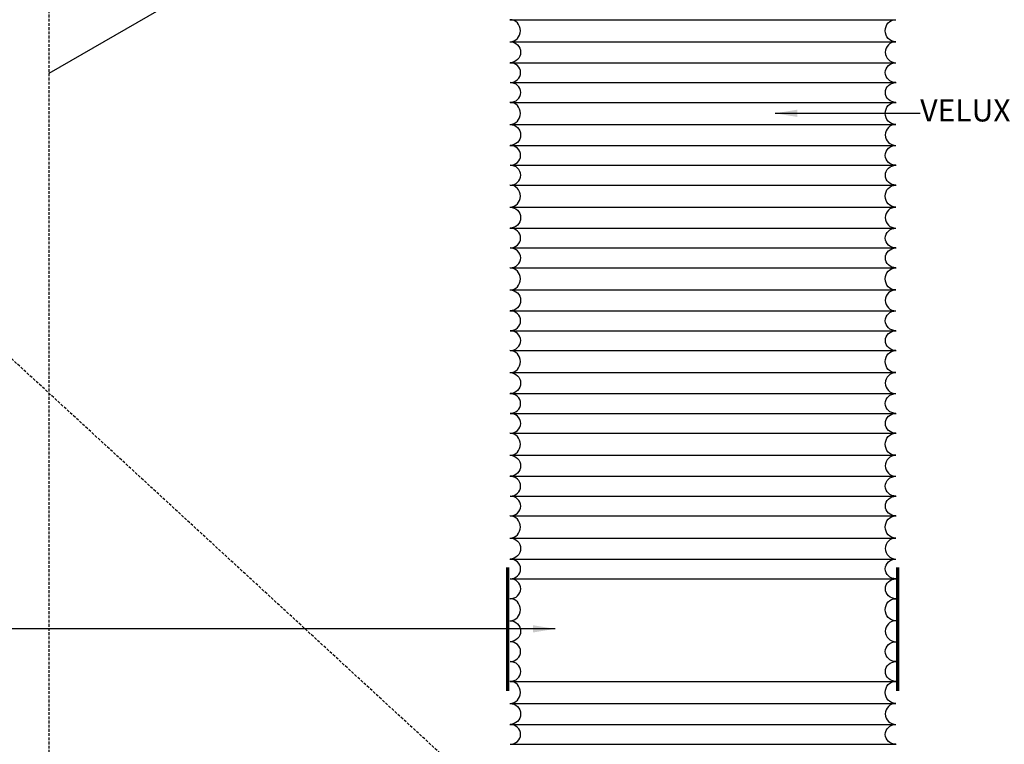
# Model space of a CAD drawing. Units: millimetres. Extents: x -506 to 8173, y 5605 to 12139.
# Drawn here: x 5154 to 6046, y 6587 to 7244 of the extents above; entities that cross this region are included whole.
import ezdxf

# ---------------------------------------------------------------- set-up
doc = ezdxf.new("R2010")
doc.units = ezdxf.units.MM
doc.header["$LTSCALE"] = 0.04
doc.linetypes.add('HIDDEN', pattern=[9.524999999999999, 6.349999999999999, -3.174999999999999])
doc.layers.get('0').update_dxf_attribs({"lineweight": 25})
for name, color, linetype in [('VELUX_DIFFUSER', 7, 'Continuous'), ('VELUX_FLEX', 253, 'Continuous'), ('VELUX_INFO', 7, 'Continuous'), ('VELUX_SILVERTABE', 3, 'Continuous'), ('VELUX_TEXT', 7, 'Continuous')]:
    doc.layers.add(name, color=color, linetype=linetype)
doc.styles.add('Verdana', font='verdana.ttf')
doc.dimstyles.new('VERDANA', dxfattribs={"dimtxt": 20, "dimasz": 20, "dimexe": 2, "dimexo": 0, "dimgap": 2, "dimtad": 1, "dimdec": 0, "dimzin": 4, "dimdsep": 46, "dimlunit": 6, "dimtxsty": 'Verdana', "dimcen": 0.09, "dimclrd": 256, "dimclre": 256, "dimclrt": 256, "dimadec": 0, "dimazin": 1, "dimtfac": 1, "dimtdec": 0, "dimtix": 1, "dimtmove": 0, "dimatfit": 3, "dimfxl": 1, "dimtolj": 1, "dimtzin": 0, "dimarcsym": 0})

msp = doc.modelspace()

# ---------------------------------------------------------------- linework, layer by layer
at = {"color": 1, "linetype": 'HIDDEN', "ltscale": 10}
msp.add_line((5180.064117493254, 7648.608933846323), (5180.064117493253, 6245.80812301265), dxfattribs=at)
at = {"color": 7, "linetype": 'HIDDEN', "ltscale": 10}
msp.add_line((5641.38843034501, 6480.797496513909), (4867.013594267298, 7193.552391656535), dxfattribs=at)
at = {"layer": 'VELUX_DIFFUSER'}
for centre, major_axis, ratio, start_param, end_param in [((5598.175267943423, 7233.954173949253), (0, 10.00000000000023), 0.9531464945819388, 3.141592653589793, 6.283185307179586), ((5948.066198028358, 7214.454173949253), (-9.531464945819607, 0), 0.9966988342297602, 4.712388980384689, 7.853981633974482), ((5598.263352988, 7195.954173949253), (9.531464945819607, 0), 0.9442410008492478, 4.712388980384689, 7.853981633974482), ((5598.401787455668, 7177.954173949327), (9.531464945819607, 0), 0.9442410008492478, 4.712388980384689, 7.853981633974482), ((5598.17526794339, 7158.954173949324), (0, 10.00000000000023), 0.9531464945819388, 3.141592653589793, 6.283185307179586), ((5948.066198028326, 7139.454173949324), (-9.531464945819607, 0), 0.9966988342297602, 4.712388980384689, 7.853981633974482), ((5598.263352987967, 7120.954173949325), (9.531464945819607, 0), 0.9442410008492478, 4.712388980384689, 7.853981633974482), ((5598.401787455635, 7102.954173949398), (9.531464945819607, 0), 0.9442410008492478, 4.712388980384689, 7.853981633974482), ((5598.17526794336, 7083.954173949395), (0, 10.00000000000023), 0.9531464945819388, 3.141592653589793, 6.283185307179586), ((5948.066198028294, 7064.454173949394), (-9.531464945819607, 0), 0.9966988342297602, 4.712388980384689, 7.853981633974482), ((5598.263352987936, 7045.954173949396), (9.531464945819607, 0), 0.9442410008492478, 4.712388980384689, 7.853981633974482), ((5598.401787455605, 7027.954173949467), (9.531464945819607, 0), 0.9442410008492478, 4.712388980384689, 7.853981633974482), ((5598.175267943328, 7008.954173949466), (0, 10.00000000000023), 0.9531464945819388, 3.141592653589793, 6.283185307179586), ((5948.066198028263, 6989.454173949465), (-9.531464945819607, 0), 0.9966988342297602, 4.712388980384689, 7.853981633974482), ((5598.263352987905, 6970.954173949467), (9.531464945819607, 0), 0.9442410008492478, 4.712388980384689, 7.853981633974482), ((5598.401787455573, 6952.954173949539), (9.531464945819607, 0), 0.9442410008492478, 4.712388980384689, 7.853981633974482), ((5598.175267943295, 6933.954173949539), (0, 10.00000000000023), 0.9531464945819388, 3.141592653589793, 6.283185307179586), ((5948.06619802823, 6914.454173949536), (-9.531464945819607, 0), 0.9966988342297602, 4.712388980384689, 7.853981633974482), ((5598.263352987872, 6895.954173949538), (9.531464945819607, 0), 0.9442410008492478, 4.712388980384689, 7.853981633974482), ((5598.40178745554, 6877.954173949611), (9.531464945819607, 0), 0.9442410008492478, 4.712388980384689, 7.853981633974482), ((5598.175267943264, 6858.954173949609), (0, 10.00000000000023), 0.9531464945819388, 3.141592653589793, 6.283185307179586), ((5948.066198028199, 6839.454173949608), (-9.531464945819607, 0), 0.9966988342297602, 4.712388980384689, 7.853981633974482), ((5598.263352987841, 6820.954173949608), (9.531464945819607, 0), 0.9442410008492478, 4.712388980384689, 7.853981633974482), ((5598.401787455509, 6802.954173949682), (9.531464945819607, 0), 0.9442410008492478, 4.712388980384689, 7.853981633974482), ((5598.175267943232, 6783.95417394968), (0, 10.00000000000023), 0.9531464945819388, 3.141592653589793, 6.283185307179586), ((5948.066198028167, 6764.454173949679), (-9.531464945819607, 0), 0.9966988342297602, 4.712388980384689, 7.853981633974482), ((5598.263352987809, 6745.95417394968), (9.531464945819607, 0), 0.9442410008492478, 4.712388980384689, 7.853981633974482), ((5598.401787455477, 6727.954173949753), (9.531464945819607, 0), 0.9442410008492478, 4.712388980384689, 7.853981633974482), ((5598.175267943201, 6708.95417394975), (0, 10.00000000000023), 0.9531464945819388, 3.141592653589793, 6.283185307179586), ((5948.066198028135, 6689.45417394975), (-9.531464945819607, 0), 0.9966988342297602, 4.712388980384689, 7.853981633974482), ((5598.263352987777, 6670.954173949751), (9.531464945819607, 0), 0.9442410008492478, 4.712388980384689, 7.853981633974482), ((5598.401787455446, 6652.954173949824), (9.531464945819607, 0), 0.9442410008492478, 4.712388980384689, 7.853981633974482), ((5598.175267943169, 6633.954173949821), (0, 10.00000000000023), 0.9531464945819388, 3.141592653589793, 6.283185307179586), ((5948.066198028104, 6614.454173949821), (-9.531464945819607, 0), 0.9966988342297602, 4.712388980384689, 7.853981633974482), ((5598.263352987746, 6595.954173949822), (9.531464945819607, 0), 0.9442410008492478, 4.712388980384689, 7.853981633974482)]:
    msp.add_ellipse(centre, major_axis=major_axis, ratio=ratio, start_param=start_param, end_param=end_param, dxfattribs=at)
at = {"layer": 'VELUX_DIFFUSER', "extrusion": (0, 0, -1)}
for centre, major_axis, ratio, start_param, end_param in [((5947.978112983783, 7233.954173949253), (0, 10.00000000000023), 0.9531464945819388, 3.141592653589793, 6.283185307179586), ((5598.263352988, 7214.454173949254), (9.531464945819607, 0), 0.9966988342297602, 4.712388980384689, 7.853981633974482), ((5948.066198028358, 7195.954173949252), (-9.531464945819607, 0), 0.9442410008492478, 4.712388980384689, 7.853981633974482), ((5948.204632496029, 7177.954173949327), (-9.531464945819607, 0), 0.9442410008492478, 4.712388980384689, 7.853981633974482), ((5947.978112983751, 7158.954173949324), (0, 10.00000000000023), 0.9531464945819388, 3.141592653589793, 6.283185307179586), ((5598.263352987967, 7139.454173949324), (9.531464945819607, 0), 0.9966988342297602, 4.712388980384689, 7.853981633974482), ((5948.066198028326, 7120.954173949323), (-9.531464945819607, 0), 0.9442410008492478, 4.712388980384689, 7.853981633974482), ((5948.204632495996, 7102.954173949398), (-9.531464945819607, 0), 0.9442410008492478, 4.712388980384689, 7.853981633974482), ((5947.978112983719, 7083.954173949395), (0, 10.00000000000023), 0.9531464945819388, 3.141592653589793, 6.283185307179586), ((5598.263352987936, 7064.454173949396), (9.531464945819607, 0), 0.9966988342297602, 4.712388980384689, 7.853981633974482), ((5948.066198028294, 7045.954173949394), (-9.531464945819607, 0), 0.9442410008492478, 4.712388980384689, 7.853981633974482), ((5948.204632495965, 7027.954173949467), (-9.531464945819607, 0), 0.9442410008492478, 4.712388980384689, 7.853981633974482), ((5947.978112983687, 7008.954173949466), (0, 10.00000000000023), 0.9531464945819388, 3.141592653589793, 6.283185307179586), ((5598.263352987905, 6989.454173949467), (9.531464945819607, 0), 0.9966988342297602, 4.712388980384689, 7.853981633974482), ((5948.066198028263, 6970.954173949465), (-9.531464945819607, 0), 0.9442410008492478, 4.712388980384689, 7.853981633974482), ((5948.204632495933, 6952.954173949539), (-9.531464945819607, 0), 0.9442410008492478, 4.712388980384689, 7.853981633974482), ((5947.978112983655, 6933.954173949539), (0, 10.00000000000023), 0.9531464945819388, 3.141592653589793, 6.283185307179586), ((5598.263352987872, 6914.454173949538), (9.531464945819607, 0), 0.9966988342297602, 4.712388980384689, 7.853981633974482), ((5948.06619802823, 6895.954173949538), (-9.531464945819607, 0), 0.9442410008492478, 4.712388980384689, 7.853981633974482), ((5948.2046324959, 6877.954173949611), (-9.531464945819607, 0), 0.9442410008492478, 4.712388980384689, 7.853981633974482), ((5947.978112983624, 6858.954173949609), (0, 10.00000000000023), 0.9531464945819388, 3.141592653589793, 6.283185307179586), ((5598.263352987841, 6839.454173949609), (9.531464945819607, 0), 0.9966988342297602, 4.712388980384689, 7.853981633974482), ((5948.066198028199, 6820.954173949608), (-9.531464945819607, 0), 0.9442410008492478, 4.712388980384689, 7.853981633974482), ((5948.204632495869, 6802.954173949682), (-9.531464945819607, 0), 0.9442410008492478, 4.712388980384689, 7.853981633974482), ((5947.978112983592, 6783.95417394968), (0, 10.00000000000023), 0.9531464945819388, 3.141592653589793, 6.283185307179586), ((5598.263352987809, 6764.45417394968), (9.531464945819607, 0), 0.9966988342297602, 4.712388980384689, 7.853981633974482), ((5948.066198028167, 6745.954173949678), (-9.531464945819607, 0), 0.9442410008492478, 4.712388980384689, 7.853981633974482), ((5948.204632495837, 6727.954173949753), (-9.531464945819607, 0), 0.9442410008492478, 4.712388980384689, 7.853981633974482), ((5947.97811298356, 6708.95417394975), (0, 10.00000000000023), 0.9531464945819388, 3.141592653589793, 6.283185307179586), ((5598.263352987777, 6689.454173949751), (9.531464945819607, 0), 0.9966988342297602, 4.712388980384689, 7.853981633974482), ((5948.066198028135, 6670.954173949749), (-9.531464945819607, 0), 0.9442410008492478, 4.712388980384689, 7.853981633974482), ((5948.204632495805, 6652.954173949824), (-9.531464945819607, 0), 0.9442410008492478, 4.712388980384689, 7.853981633974482), ((5947.978112983528, 6633.954173949821), (0, 10.00000000000023), 0.9531464945819388, 3.141592653589793, 6.283185307179586), ((5598.263352987746, 6614.454173949822), (9.531464945819607, 0), 0.9966988342297602, 4.712388980384689, 7.853981633974482), ((5948.066198028104, 6595.95417394982), (-9.531464945819607, 0), 0.9442410008492478, 4.712388980384689, 7.853981633974482)]:
    msp.add_ellipse(centre, major_axis=major_axis, ratio=ratio, start_param=start_param, end_param=end_param, dxfattribs=at)
at = {"layer": 'VELUX_FLEX', "color": 253}
for p, q in [((5598.087182898847, 7243.954173949401), (5948.066198028362, 7243.954173949254)), ((5598.087182898847, 7243.954173949401), (5948.066198028362, 7243.954173949254)), ((5598.087182898847, 7223.954173949401), (5948.066198028358, 7223.954173949252)), ((5598.175267943423, 7204.9541739494), (5948.154283072938, 7204.954173949253)), ((5598.313702411091, 7186.954173949473), (5948.292717540604, 7186.954173949326)), ((5598.313702411091, 7186.954173949473), (5948.292717540604, 7186.954173949326)), ((5598.313702411091, 7168.954173949472), (5948.292717540604, 7168.954173949325)), ((5598.087182898815, 7148.954173949471), (5948.066198028326, 7148.954173949324)), ((5598.17526794339, 7129.954173949471), (5948.154283072905, 7129.954173949323)), ((5598.313702411058, 7111.954173949545), (5948.292717540571, 7111.954173949396)), ((5598.313702411058, 7111.954173949545), (5948.292717540571, 7111.954173949396)), ((5598.313702411058, 7093.954173949544), (5948.292717540571, 7093.954173949395)), ((5598.087182898783, 7073.954173949542), (5948.066198028294, 7073.954173949394)), ((5598.17526794336, 7054.954173949543), (5948.154283072874, 7054.954173949394)), ((5598.313702411028, 7036.954173949616), (5948.29271754054, 7036.954173949467)), ((5598.313702411028, 7036.954173949616), (5948.29271754054, 7036.954173949467)), ((5598.313702411028, 7018.954173949615), (5948.29271754054, 7018.954173949466)), ((5598.087182898751, 6998.954173949613), (5948.066198028263, 6998.954173949465)), ((5598.175267943328, 6979.954173949614), (5948.154283072842, 6979.954173949465)), ((5598.313702410996, 6961.954173949687), (5948.292717540509, 6961.954173949539)), ((5598.313702410996, 6961.954173949687), (5948.292717540509, 6961.954173949539)), ((5598.313702410996, 6943.954173949686), (5948.292717540509, 6943.954173949537)), ((5598.087182898719, 6923.954173949685), (5948.06619802823, 6923.954173949538)), ((5598.175267943295, 6904.954173949686), (5948.15428307281, 6904.954173949537)), ((5598.313702410963, 6886.954173949757), (5948.292717540476, 6886.954173949611)), ((5598.313702410963, 6886.954173949757), (5948.292717540476, 6886.954173949611)), ((5598.313702410963, 6868.954173949757), (5948.292717540476, 6868.954173949609)), ((5598.087182898688, 6848.954173949756), (5948.066198028199, 6848.954173949607)), ((5598.175267943264, 6829.954173949757), (5948.154283072779, 6829.954173949608)), ((5598.313702410932, 6811.954173949828), (5948.292717540445, 6811.954173949683)), ((5598.313702410932, 6811.954173949828), (5948.292717540445, 6811.954173949683)), ((5598.313702410932, 6793.954173949828), (5948.292717540445, 6793.95417394968)), ((5598.087182898656, 6773.954173949828), (5948.066198028167, 6773.954173949679)), ((5598.175267943232, 6754.954173949826), (5948.154283072747, 6754.954173949679)), ((5598.087182898592, 6623.954173949968), (5948.066198028104, 6623.954173949821)), ((5598.175267943169, 6604.954173949969), (5948.154283072683, 6604.95417394982)), ((5598.313702410837, 6586.954173950042), (5948.29271754035, 6586.954173949894)), ((5598.313702410837, 6586.954173950042), (5948.29271754035, 6586.954173949894))]:
    msp.add_line(p, q, dxfattribs=at)
at = {"layer": 'VELUX_FLEX', "color": 7}
for p, q in [((5598.3137024109, 6736.9541739499), (5948.292717540413, 6736.954173949752)), ((5598.3137024109, 6736.9541739499), (5948.292717540413, 6736.954173949752)), ((5598.313702410869, 6643.95417394997), (5948.292717540381, 6643.954173949822))]:
    msp.add_line(p, q, dxfattribs=at)
at = {"layer": 'VELUX_SILVERTABE', "const_width": 3}
for points in [[(5596.021000378992, 6747.383027801115), (5596.021000378992, 6635.268189839513)], [(5949.855511612496, 6747.383027801115), (5949.855511612496, 6635.268189839513)]]:
    msp.add_lwpolyline(points, dxfattribs=at)
at = {"layer": 'VELUX_TEXT'}
msp.add_line((5581.90261357308, 7427.188683512071), (5180.064117493254, 7195.187119629624), dxfattribs=at)

# ---------------------------------------------------------------- texts
at = {"layer": 'VELUX_INFO', "insert": (5970.224305609264, 7159.067124132478), "char_height": 20, "attachment_point": 4, "style": 'Verdana'}
msp.add_mtext('VELUX flexible tunnel', dxfattribs=at)

# ---------------------------------------------------------------- leaders
at = {"layer": 'VELUX_INFO', "annotation_type": 0, "has_hookline": 1, "hookline_direction": 1}
msp.add_leader([(5838.674313475676, 7159.067124132478), (5970.224305609264, 7159.067124132478)], dimstyle='VERDANA', override={"dimgap": 2, "dimtad": 0}, dxfattribs=at)
at = {"layer": 'VELUX_INFO', "annotation_type": 0, "has_hookline": 1, "hookline_direction": 1, "text_width": 242.8609805238415}
msp.add_leader([(5639.097394967939, 6691.607717260962), (4752.470418569195, 6691.607717260962)], dimstyle='VERDANA', override={"dimtad": 0}, dxfattribs=at)

doc.saveas('drawing.dxf')
